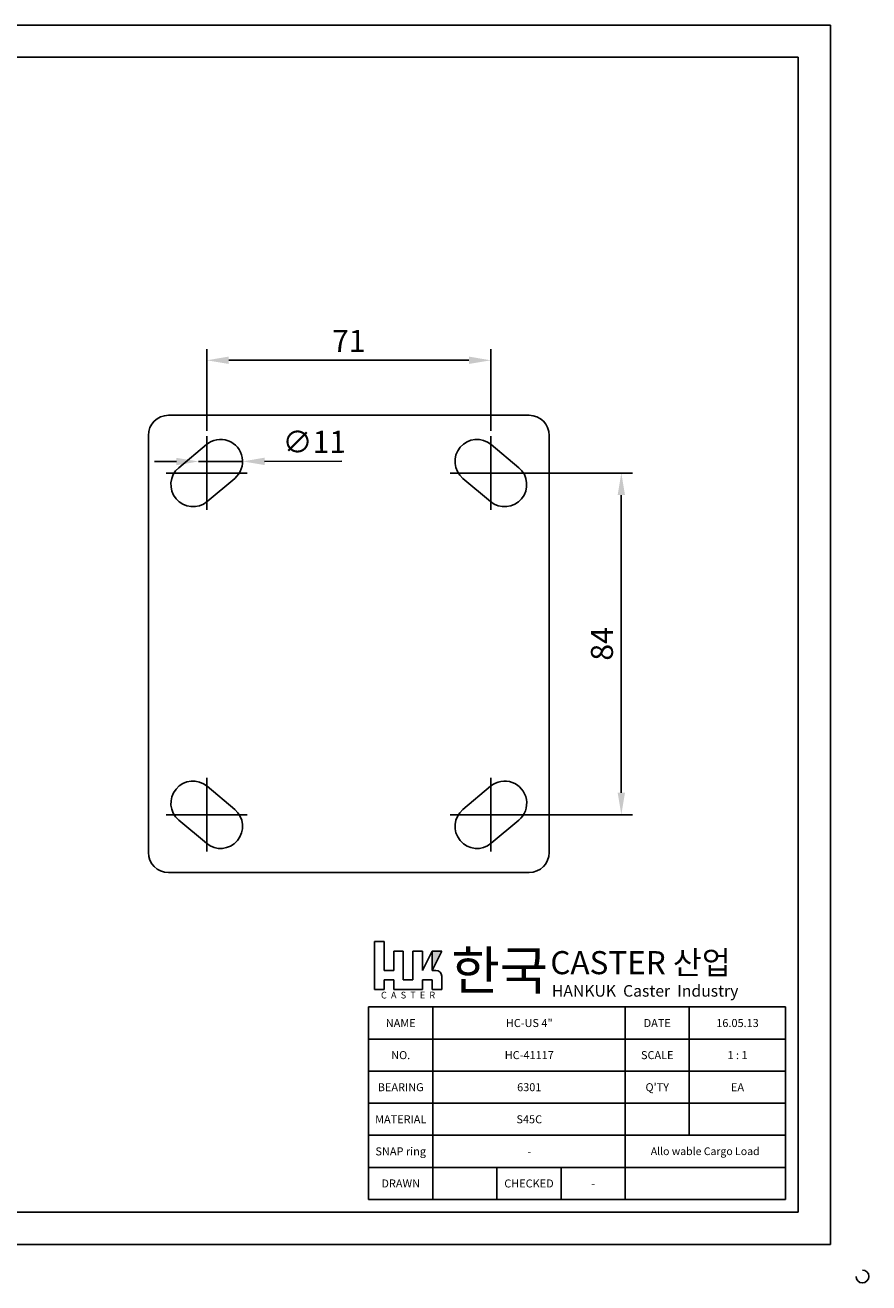
# Model space of a CAD drawing. Units: millimetres. Extents: x 2731 to 3294, y 737 to 1060.
# Drawn here: x 3084 to 3294, y 737 to 1051 of the extents above; entities that cross this region are included whole.
import ezdxf

# ---------------------------------------------------------------- set-up
doc = ezdxf.new("R2010")
doc.units = ezdxf.units.MM
doc.linetypes.add('CENTER', pattern=[50.8, 31.75, -6.35, 6.35, -6.35])
doc.styles.get("Standard").update_dxf_attribs({"font": 'txt', "bigfont": 'whgtxt.shx'})
doc.dimstyles.new('ISO-25', dxfattribs={"dimtxt": 2.5, "dimasz": 2.5, "dimexe": 1.25, "dimexo": 0.625, "dimtad": 1, "dimtxsty": 'Standard', "dimcen": 2.5, "dimclrd": 3, "dimclre": 3, "dimadec": 0, "dimazin": 0, "dimtfac": 1, "dimtmove": 0, "dimatfit": 3, "dimfxl": 0, "dimarcsym": 0})

# ---------------------------------------------------------------- blocks, each defined once
blk = doc.blocks.new('*D15')
at = {"color": 3, "lineweight": -2}
for p, q in [((3201.47, 939.1), (3235.39, 939.1)), ((3232.64, 933.6), (3232.64, 859.38)), ((3201.47, 853.88), (3235.39, 853.88))]:
    blk.add_line(p, q, dxfattribs=at)
at = {"color": 3}
for points in [[(3231.73, 933.6), (3233.56, 933.6), (3232.64, 939.1)], [(3231.73, 859.38), (3233.56, 859.38), (3232.64, 853.88)]]:
    blk.add_solid(points, dxfattribs=at)
at = {"layer": 'Defpoints', "color": 0}
for p in [(3200.1, 939.1), (3200.1, 853.88), (3232.64, 853.88)]:
    blk.add_point(p, dxfattribs=at)
at = {"color": 0, "insert": (3228.52, 896.49), "char_height": 5.5, "attachment_point": 5, "rotation": 90}
blk.add_mtext('84 ', dxfattribs=at)
blk = doc.blocks.new('*D16')
at = {"color": 3, "lineweight": -2}
for p, q in [((3129.2, 949.65), (3129.2, 969.96)), ((3200.1, 949.65), (3200.1, 969.96)), ((3134.7, 967.21), (3194.6, 967.21))]:
    blk.add_line(p, q, dxfattribs=at)
at = {"color": 3}
for points in [[(3134.7, 968.13), (3134.7, 966.29), (3129.2, 967.21)], [(3194.6, 968.13), (3194.6, 966.29), (3200.1, 967.21)]]:
    blk.add_solid(points, dxfattribs=at)
at = {"layer": 'Defpoints', "color": 0}
for p in [(3200.1, 967.21), (3129.2, 948.27), (3200.1, 948.27)]:
    blk.add_point(p, dxfattribs=at)
at = {"color": 0, "insert": (3164.65, 971.34), "char_height": 5.5, "attachment_point": 5}
blk.add_mtext('71', dxfattribs=at)
blk = doc.blocks.new('*D20')
at = {"color": 3, "lineweight": -2}
for p, q in [((3121.65, 941.97), (3116.15, 941.96)), ((3127.15, 941.98), (3138.15, 942)), ((3162.9, 942.05), (3143.65, 942.01))]:
    blk.add_line(p, q, dxfattribs=at)
at = {"color": 3}
for points in [[(3121.65, 942.88), (3121.65, 941.05), (3127.15, 941.98)], [(3143.65, 942.93), (3143.65, 941.09), (3138.15, 942)]]:
    blk.add_solid(points, dxfattribs=at)
at = {"layer": 'Defpoints', "color": 0}
for p in [(3127.15, 941.98), (3138.15, 942)]:
    blk.add_point(p, dxfattribs=at)
at = {"color": 0, "insert": (3156.02, 946.16), "char_height": 5.5, "attachment_point": 5, "rotation": 0.1169}
blk.add_mtext('∅11', dxfattribs=at)

msp = doc.modelspace()

# ---------------------------------------------------------------- hatches: boundary and pattern name
msp.add_hatch(color=1).paths.add_polyline_path([(3187.84, 819.897), (3185.44, 819.897), (3185.44, 815.097)])

# ---------------------------------------------------------------- linework, layer by layer
for p, q in [((2740.8, 1050.777), (3284.8, 1050.777)), ((3284.8, 1050.777), (3284.8, 746.777)), ((2748.8, 1042.777), (3276.8, 1042.777)), ((3276.8, 1042.777), (3276.8, 754.777)), ((3119.649, 953.489), (3164.649, 953.489)), ((3209.649, 953.489), (3164.649, 953.489)), ((3114.649, 948.489), (3114.649, 896.489)), ((3214.649, 948.489), (3214.649, 896.489)), ((3129.113, 946.202), (3122.219, 940.417)), ((3200.184, 946.202), (3207.078, 940.417)), ((3136.184, 937.776), (3129.29, 931.991)), ((3193.113, 937.776), (3200.008, 931.991)), ((3114.649, 844.489), (3114.649, 896.489)), ((3214.649, 844.489), (3214.649, 896.489)), ((3136.184, 855.202), (3129.29, 860.987)), ((3193.113, 855.202), (3200.008, 860.987)), ((3129.113, 846.776), (3122.219, 852.561)), ((3200.184, 846.776), (3207.078, 852.561)), ((3119.649, 839.489), (3164.649, 839.489)), ((3209.649, 839.489), (3164.649, 839.489)), ((3171.04, 822.297), (3171.04, 810.297)), ((3171.04, 822.297), (3173.44, 822.297)), ((3173.44, 822.297), (3173.44, 815.097)), ((3175.84, 819.897), (3175.84, 815.097)), ((3175.84, 819.897), (3178.24, 819.897)), ((3178.24, 819.897), (3178.24, 812.697)), ((3180.64, 819.897), (3180.64, 812.697)), ((3180.64, 819.897), (3183.04, 819.897)), ((3183.04, 819.897), (3183.04, 815.097)), ((3183.04, 815.097), (3185.44, 819.897)), ((3185.44, 819.897), (3187.84, 819.897)), ((3185.44, 815.097), (3187.84, 819.897)), ((3185.44, 815.097), (3185.44, 819.897)), ((3173.44, 815.097), (3175.84, 815.097)), ((3173.44, 812.697), (3173.44, 810.297)), ((3173.44, 812.697), (3175.84, 812.697)), ((3175.84, 812.697), (3175.84, 810.297)), ((3178.24, 812.697), (3180.64, 812.697)), ((3183.04, 812.697), (3183.04, 810.297)), ((3183.04, 812.697), (3185.44, 812.697)), ((3185.44, 815.097), (3186.4, 815.097)), ((3185.44, 812.697), (3185.44, 810.297)), ((3187.84, 813.657), (3187.84, 810.297)), ((3171.04, 810.297), (3173.44, 810.297)), ((3175.84, 810.297), (3178.24, 810.297)), ((3178.24, 810.297), (3183.04, 810.297)), ((3185.44, 810.297), (3187.84, 810.297)), ((3169.6, 805.977), (3233.6, 805.977)), ((3169.6, 805.977), (3169.6, 757.977)), ((3169.6, 805.977), (3263.68, 805.977)), ((3185.6, 805.977), (3185.6, 757.977)), ((3185.6, 805.977), (3185.6, 757.977)), ((3233.6, 805.977), (3273.6, 805.977)), ((3233.6, 805.977), (3233.6, 773.977)), ((3233.6, 757.977), (3233.6, 805.977)), ((3249.6, 805.977), (3249.6, 773.977)), ((3273.6, 805.977), (3273.6, 757.977)), ((3169.6, 797.977), (3233.6, 797.977)), ((3233.6, 797.977), (3273.6, 797.977)), ((3169.6, 789.977), (3233.6, 789.977)), ((3233.6, 789.977), (3273.6, 789.977)), ((3169.6, 781.977), (3233.6, 781.977)), ((3233.6, 781.977), (3273.6, 781.977)), ((3169.6, 773.977), (3233.6, 773.977)), ((3233.6, 773.977), (3273.6, 773.977)), ((3273.6, 769.177), (3273.6, 757.977)), ((3169.6, 765.977), (3233.6, 765.977)), ((3201.6, 765.977), (3201.6, 757.977)), ((3217.6, 765.977), (3217.6, 757.977)), ((3233.6, 765.977), (3273.6, 765.977)), ((3169.6, 757.977), (3233.6, 757.977)), ((3233.6, 757.977), (3273.6, 757.977)), ((2748.8, 754.777), (3276.8, 754.777)), ((2740.8, 746.777), (3284.8, 746.777))]:
    msp.add_line(p, q)
at = {"color": 1, "linetype": 'CENTER'}
for p, q in [((3129.202, 948.275), (3129.202, 929.918)), ((3200.096, 948.275), (3200.096, 929.918)), ((3119.076, 939.096), (3139.327, 939.096)), ((3210.221, 939.096), (3189.971, 939.096)), ((3129.202, 844.703), (3129.202, 863.06)), ((3200.096, 844.703), (3200.096, 863.06)), ((3119.076, 853.881), (3139.327, 853.881)), ((3210.221, 853.881), (3189.971, 853.881))]:
    msp.add_line(p, q, dxfattribs=at)
for centre, radius, start, end in [((3119.649, 948.489), 5, 90, 180), ((3209.649, 948.489), 5, 0, 90), ((3132.649, 941.989), 5.5, 310, 130), ((3196.649, 941.989), 5.5, 50, 230), ((3125.754, 936.204), 5.5, 130, 310), ((3203.543, 936.204), 5.5, 230, 50), ((3125.754, 856.774), 5.5, 50, 230), ((3203.543, 856.774), 5.5, 310, 130), ((3132.649, 850.989), 5.5, 230, 50), ((3196.649, 850.989), 5.5, 130, 310), ((3119.649, 844.489), 5, 180, 270), ((3209.649, 844.489), 5, 270, 0), ((3186.4, 813.657), 1.44, 0, 90), ((3292.8, 738.777), 1.6, 180, 90)]:
    msp.add_arc(centre, radius, start, end)

# ---------------------------------------------------------------- texts
at = {"attachment_point": 1}
for s, insert, char_height, width in [('{\\fHYdnkB|b0|i0|c129|p18;한국}', (3190.24, 819.897), 9.6, 24.19917), ('{\\fHYtbrB|b0|i0|c129|p18;\\H0.27778x; \\H3.6x;CASTER 산업}', (3214.44, 819.897), 5.76, 67.1349), ('{\\fHYnamB|b1|i0|c129|p18; HANKUK  Caster  Industry}', (3214.44, 811.417), 2.88, 67.1349)]:
    msp.add_mtext(s, dxfattribs=dict(at, insert=insert, char_height=char_height, width=width))
for s, width, heights, insert, char_height, attachment_point in [('{\\fMalgun Gothic|b1|i0|c129|p50;\\C1;C\\C256;  \\C22;A \\C256; \\C2;S \\C256; \\C3;T \\C256; \\C5;E \\C256; \\C196;R}', 35, [0], (3179.44, 808.08), 1.68, 8), ('NAME', 20, [10], (3177.6, 801.958), 2, 5), ('HC-US 4"', 60, [10], (3209.671, 801.958), 2, 5), ('DATE', 20, [10], (3241.6, 801.958), 2, 5), ('16.05.13', 30, [10], (3261.63, 801.958), 2, 5), ('NO.', 20, [10], (3177.6, 793.958), 2, 5), ('HC-41117', 60, [10], (3209.671, 793.958), 2, 5), ('SCALE', 20, [10], (3241.6, 793.958), 2, 5), ('1 : 1', 30, [10], (3261.63, 793.958), 2, 5), ('BEARING', 20, [10], (3177.6, 785.958), 2, 5), ('6301', 60, [10], (3209.671, 785.958), 2, 5), ("Q'TY", 20, [10], (3241.6, 785.958), 2, 5), ('EA', 30, [10], (3261.63, 785.958), 2, 5), ('MATERIAL', 20, [10], (3177.6, 777.958), 2, 5), ('S45C', 60, [10], (3209.671, 777.958), 2, 5), ('SNAP ring', 20, [10], (3177.6, 769.958), 2, 5), ('-', 60, [10], (3209.671, 769.958), 2, 5), ('Allo wable Cargo Load', 50.0335, [10], (3253.557, 769.993), 1.92, 5), ('DRAWN', 20, [10], (3177.6, 761.958), 2, 5), ('CHECKED', 20, [10], (3209.6, 761.958), 2, 5), ('-', 20, [10], (3225.6, 761.958), 2, 5)]:
    msp.add_mtext_dynamic_manual_height_columns(s, width=width, gutter_width=12.5, heights=heights, dxfattribs=dict(insert=insert, char_height=char_height, attachment_point=attachment_point))

# ---------------------------------------------------------------- dimensions: what is measured, and where the dimension line sits
dim = msp.add_linear_dim(base=(3200.096, 967.211), p1=(3129.202, 948.275), p2=(3200.096, 948.275), text='71', dimstyle='ISO-25', override={"dimscale": 2.2})
dim.commit()
dim.dimension.update_dxf_attribs({"geometry": '*D16', "text_midpoint": (3164.649, 971.336)})
dim = msp.add_diameter_dim_2p(p1=(3127.149, 941.978), p2=(3138.149, 942), dimstyle='ISO-25', override={"dimscale": 2.2})
dim.commit()
dim.dimension.update_dxf_attribs({"geometry": '*D20', "text_midpoint": (3156.015, 946.162)})
dim = msp.add_linear_dim(base=(3232.644, 853.881), p1=(3200.096, 939.096), p2=(3200.096, 853.881), angle=90, text='84 ', dimstyle='ISO-25', override={"dimscale": 2.2})
dim.commit()
dim.dimension.update_dxf_attribs({"geometry": '*D15', "text_midpoint": (3228.519, 896.489)})

doc.saveas('drawing.dxf')
